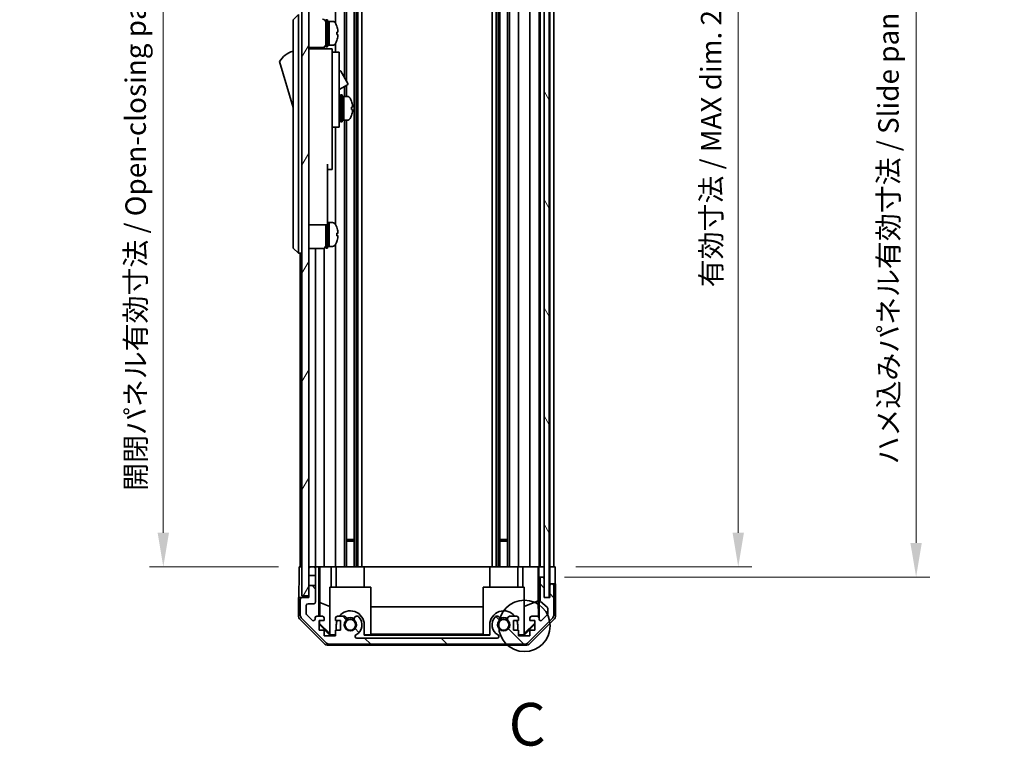
# Model space of a CAD drawing. Units: millimetres. Extents: x 0 to 8056, y 0 to 1405.
# Drawn here: x 2715 to 3004, y 701 to 915 of the extents above; entities that cross this region are included whole.
import ezdxf

# ---------------------------------------------------------------- set-up
doc = ezdxf.new("R2010")
doc.units = ezdxf.units.MM
doc.header["$LTSCALE"] = 4
doc.layers.get('Defpoints').update_dxf_attribs({"lineweight": 25})
for name, color, linetype, lineweight in [('Detail Boundary (JIS)', 7, 'Continuous', 35), ('Dimension (ISO)', 7, 'Continuous', 18), ('Dimension (ISO) @ 1', 7, 'Continuous', 18), ('Hatch (ISO)', 1, 'Continuous', 18), ('Visible (ISO)', 7, 'Continuous', 35)]:
    doc.layers.add(name, color=color, linetype=linetype, lineweight=lineweight)
doc.styles.add('Note Text (JIS)', font='tahoma.ttf')
doc.styles.add('Note Text (TK)', font='txt')
doc.dimstyles.new('Default - Method 1b (TK)', dxfattribs={"dimscale": 4, "dimtxt": 2.5, "dimasz": 2.5, "dimexe": 1, "dimexo": 1.5, "dimgap": 1, "dimtad": 1, "dimtoh": 1, "dimrnd": 1e-08, "dimdsep": 46, "dimtxsty": 'Note Text (TK)', "dimcen": 0.09, "dimdle": 5, "dimclrd": 100, "dimclre": 100, "dimclrt": 7, "dimadec": 1, "dimazin": 1, "dimtfac": 1, "dimtmove": 0, "dimatfit": 3, "dimfxl": 1, "dimtolj": 1, "dimlwd": -1, "dimlwe": -1, "dimarcsym": 0})

# ---------------------------------------------------------------- blocks, each defined once
blk = doc.blocks.new('2dDetail0')
at = {"layer": 'Detail Boundary (JIS)'}
blk.add_circle((272.331, 155.346), 1.506, dxfattribs=at)
at = {"layer": 'Detail Boundary (JIS)', "insert": (271.409, 147.545), "char_height": 2.5, "attachment_point": 7, "style": 'Note Text (JIS)'}
blk.add_mtext('C', dxfattribs=at)
blk = doc.blocks.new('*D38')
at = {"layer": 'Defpoints', "color": 0}
for p in [(2872.29, 1008.05), (2872.2, 754.05), (2925.88, 754.05)]:
    blk.add_point(p, dxfattribs=at)
at = {"layer": 'Dimension (ISO)', "color": 100}
for p, q in [((2878.29, 1008.05), (2929.88, 1008.05)), ((2925.88, 998.05), (2925.88, 764.05)), ((2878.2, 754.05), (2929.88, 754.05))]:
    blk.add_line(p, q, dxfattribs=at)
for points in [[(2924.21, 998.05), (2927.55, 998.05), (2925.88, 1008.05)], [(2924.21, 764.05), (2927.55, 764.05), (2925.88, 754.05)]]:
    blk.add_solid(points, dxfattribs=at)
at = {"layer": 'Dimension (ISO)', "color": 7, "insert": (2917.93, 836.07), "char_height": 6, "attachment_point": 4, "rotation": 90, "style": 'Note Text (TK)'}
blk.add_mtext('\\A1;有効寸法 / MAX dim. 254', dxfattribs=at)
blk = doc.blocks.new('*D39')
at = {"layer": 'Defpoints', "color": 0}
for p in [(2868.94, 1011.05), (2868.94, 751.05), (2978.05, 751.05)]:
    blk.add_point(p, dxfattribs=at)
at = {"layer": 'Dimension (ISO)', "color": 100}
for p, q in [((2874.94, 1011.05), (2982.05, 1011.05)), ((2978.05, 1001.05), (2978.05, 761.05)), ((2874.94, 751.05), (2982.05, 751.05))]:
    blk.add_line(p, q, dxfattribs=at)
for points in [[(2976.38, 1001.05), (2979.72, 1001.05), (2978.05, 1011.05)], [(2976.38, 761.05), (2979.72, 761.05), (2978.05, 751.05)]]:
    blk.add_solid(points, dxfattribs=at)
at = {"layer": 'Dimension (ISO)', "color": 7, "insert": (2969.92, 784.11), "char_height": 6, "attachment_point": 4, "rotation": 90, "style": 'Note Text (TK)'}
blk.add_mtext('\\A1;ハメ込みパネル有効寸法 / Slide panel MAX dim. 260', dxfattribs=at)
blk = doc.blocks.new('*D42')
at = {"layer": 'Defpoints', "color": 0}
for p in [(2796.89, 1008.05), (2757.24, 754.05), (2797.05, 754.05)]:
    blk.add_point(p, dxfattribs=at)
at = {"layer": 'Dimension (ISO)', "color": 100}
for p, q in [((2790.89, 1008.05), (2753.24, 1008.05)), ((2757.24, 998.05), (2757.24, 764.05)), ((2791.05, 754.05), (2753.24, 754.05))]:
    blk.add_line(p, q, dxfattribs=at)
for points in [[(2755.57, 998.05), (2758.91, 998.05), (2757.24, 1008.05)], [(2755.57, 764.05), (2758.91, 764.05), (2757.24, 754.05)]]:
    blk.add_solid(points, dxfattribs=at)
at = {"layer": 'Dimension (ISO)', "color": 7, "insert": (2749.12, 776.35), "char_height": 6, "attachment_point": 4, "rotation": 90, "style": 'Note Text (TK)'}
blk.add_mtext('\\A1;開閉パネル有効寸法 / Open-closing panel MAX dim. 254', dxfattribs=at)

msp = doc.modelspace()

# ---------------------------------------------------------------- hatches: boundary and pattern name
at = {"layer": 'Hatch (ISO)'}
h = msp.add_hatch(dxfattribs=at)
h.set_pattern_fill('ANSI31', color=256, scale=127, angle=75.000175, style=0)
h.set_pattern_definition([(120.0002, (1501.5, -40), (-13.74813, -7.93754), [])])
h.paths.add_polyline_path([(2870.4403, 745.0972), (2870.4403, 1016.9972), (2868.9403, 1016.9972), (2868.9403, 1011.5472), (2868.9403, 750.5472), (2868.9403, 745.0972)])
h = msp.add_hatch(dxfattribs=at)
h.set_pattern_fill('ANSI31', color=256, scale=127, angle=14.999978, style=0)
h.set_pattern_definition([(60, (1501.5, -40), (-13.74815, 7.9375), [])])
h.paths.add_polyline_path([(2799.8903, 1016.5472), (2797.8903, 1016.5472), (2797.8903, 745.5472), (2799.8903, 745.5472), (2799.8903, 748.5472), (2799.8903, 751.5472), (2799.8903, 753.5472), (2799.8903, 1008.5472), (2799.8903, 1010.5472), (2799.8903, 1013.5472)])
h = msp.add_hatch(dxfattribs=at)
h.set_pattern_fill('ANSI31', color=256, scale=127, angle=90.00021, style=0)
h.set_pattern_definition([(135.0002, (1501.5, -40), (-11.22528, -11.22536), [])])
edge = h.paths.add_edge_path()
edge.add_line((2799.8903, 751.5472), (2801.8903, 751.5472))
edge.add_line((2801.8903, 751.5472), (2801.8903, 753.5472))
edge.add_ellipse((2801.3903, 753.5472), major_axis=(0.5, 0), ratio=1, start_angle=0, end_angle=90)
edge.add_line((2801.3903, 754.0472), (2800.3903, 754.0472))
edge.add_ellipse((2800.3903, 753.5472), major_axis=(0, 0.5), ratio=1, start_angle=0, end_angle=90)
edge.add_line((2799.8903, 753.5472), (2799.8903, 751.5472))
edge = h.paths.add_edge_path()
edge.add_ellipse((2862.9619, 733.3472), major_axis=(0, -2), ratio=1, start_angle=0, end_angle=45)
edge.add_line((2864.3761, 731.933), (2871.2045, 738.7614))
edge.add_ellipse((2869.7903, 740.1756), major_axis=(1.4142, -1.4142), ratio=1, start_angle=0, end_angle=45)
edge.add_line((2871.7903, 740.1756), (2871.7903, 748.5472))
edge.add_ellipse((2871.2903, 748.5472), major_axis=(0.5, 0), ratio=1, start_angle=0, end_angle=90)
edge.add_line((2871.2903, 749.0472), (2871.0903, 749.0472))
edge.add_ellipse((2871.0903, 748.5472), major_axis=(0, 0.5), ratio=1, start_angle=0, end_angle=90)
edge.add_line((2870.5903, 748.5472), (2870.5903, 745.0472))
edge.add_line((2870.5903, 745.0472), (2868.9403, 745.0472))
edge.add_line((2868.9403, 745.0472), (2868.9403, 745.0972))
edge.add_line((2868.9403, 745.0972), (2868.9403, 750.5472))
edge.add_ellipse((2868.4403, 750.5472), major_axis=(0.5, 0), ratio=1, start_angle=0, end_angle=90)
edge.add_line((2868.4403, 751.0472), (2868.2403, 751.0472))
edge.add_ellipse((2868.2403, 750.5472), major_axis=(0, 0.5), ratio=1, start_angle=0, end_angle=90)
edge.add_line((2867.7403, 750.5472), (2867.7403, 744.2717))
edge.add_ellipse((2868.2403, 744.2717), major_axis=(-0.5, 0), ratio=1, start_angle=0, end_angle=48.366461)
edge.add_line((2867.9081, 743.898), (2869.8225, 742.1964))
edge.add_ellipse((2869.4903, 741.8226), major_axis=(0.3322, 0.3737), ratio=1, start_angle=311.633539, end_angle=360, ccw=False)
edge.add_line((2869.9903, 741.8226), (2869.9903, 740.2999))
edge.add_ellipse((2869.4903, 740.2999), major_axis=(0.5, 0), ratio=1, start_angle=315, end_angle=360, ccw=False)
edge.add_line((2869.8439, 739.9463), (2868.2939, 738.3963))
edge.add_ellipse((2867.9403, 738.7499), major_axis=(0.3536, -0.3536), ratio=1, start_angle=225, end_angle=360, ccw=False)
edge.add_line((2867.4403, 738.7499), (2867.4403, 739.0472))
edge.add_ellipse((2866.9403, 739.0472), major_axis=(0.5, 0), ratio=1, start_angle=0, end_angle=90)
edge.add_line((2866.9403, 739.5472), (2865.2903, 739.5472))
edge.add_ellipse((2865.2903, 739.0472), major_axis=(0, 0.5), ratio=1, start_angle=0, end_angle=90)
edge.add_line((2864.7903, 739.0472), (2864.7903, 738.2972))
edge.add_line((2864.7903, 738.2972), (2866.1903, 738.2972))
edge.add_line((2866.1903, 738.2972), (2866.1903, 735.4972))
edge.add_line((2866.1903, 735.4972), (2864.7903, 735.4972))
edge.add_line((2864.7903, 735.4972), (2864.7903, 733.7972))
edge.add_line((2864.7903, 733.7972), (2861.3903, 733.7972))
edge.add_line((2861.3903, 733.7972), (2861.3903, 735.4972))
edge.add_line((2861.3903, 735.4972), (2859.9903, 735.4972))
edge.add_line((2859.9903, 735.4972), (2859.9903, 738.2972))
edge.add_line((2859.9903, 738.2972), (2861.3903, 738.2972))
edge.add_line((2861.3903, 738.2972), (2861.3903, 739.0472))
edge.add_ellipse((2860.8903, 739.0472), major_axis=(0.5, 0), ratio=1, start_angle=0, end_angle=90)
edge.add_line((2860.8903, 739.5472), (2858.763, 739.5472))
edge.add_ellipse((2859.0201, 738.7896), major_axis=(-0.2571, 0.7576), ratio=1, start_angle=0, end_angle=113.335886)
edge.add_ellipse((2857.0903, 737.0472), major_axis=(1.336, 1.2063), ratio=1, start_angle=95.840426, end_angle=360, ccw=False)
edge.add_ellipse((2855.1606, 738.7896), major_axis=(0.5938, -0.5361), ratio=1, start_angle=0, end_angle=113.335886)
edge.add_line((2855.4176, 739.5472), (2854.9035, 739.5473))
edge.add_ellipse((2855.1606, 738.7896), major_axis=(-0.2571, 0.7577), ratio=1, start_angle=0, end_angle=29.176312)
edge.add_ellipse((2857.0903, 737.0472), major_axis=(-2.5236, 2.2786), ratio=1, start_angle=0, end_angle=102.759257)
edge.add_ellipse((2855.1806, 733.6469), major_axis=(0.2447, 0.4357), ratio=1, start_angle=209.320529, end_angle=360, ccw=False)
edge.add_line((2855.1806, 733.1472), (2814.0001, 733.1472))
edge.add_ellipse((2814.0001, 733.6469), major_axis=(0, -0.4997), ratio=1, start_angle=209.320529, end_angle=360, ccw=False)
edge.add_ellipse((2812.0903, 737.0472), major_axis=(1.665, -2.9645), ratio=1, start_angle=0, end_angle=102.759257)
edge.add_ellipse((2814.0201, 738.7896), major_axis=(0.5939, 0.5362), ratio=1, start_angle=0, end_angle=29.176312)
edge.add_line((2814.2772, 739.5473), (2813.763, 739.5472))
edge.add_ellipse((2814.0201, 738.7896), major_axis=(-0.2571, 0.7576), ratio=1, start_angle=0, end_angle=113.335886)
edge.add_ellipse((2812.0903, 737.0472), major_axis=(1.336, 1.2063), ratio=1, start_angle=95.840426, end_angle=360, ccw=False)
edge.add_ellipse((2810.1606, 738.7896), major_axis=(0.5938, -0.5361), ratio=1, start_angle=0, end_angle=113.335886)
edge.add_line((2810.4176, 739.5472), (2808.2903, 739.5472))
edge.add_ellipse((2808.2903, 739.0472), major_axis=(0, 0.5), ratio=1, start_angle=0, end_angle=90)
edge.add_line((2807.7903, 739.0472), (2807.7903, 738.2972))
edge.add_line((2807.7903, 738.2972), (2809.1903, 738.2972))
edge.add_line((2809.1903, 738.2972), (2809.1903, 735.4972))
edge.add_line((2809.1903, 735.4972), (2807.7903, 735.4972))
edge.add_line((2807.7903, 735.4972), (2807.7903, 733.7972))
edge.add_line((2807.7903, 733.7972), (2804.3903, 733.7972))
edge.add_line((2804.3903, 733.7972), (2804.3903, 735.4972))
edge.add_line((2804.3903, 735.4972), (2802.9903, 735.4972))
edge.add_line((2802.9903, 735.4972), (2802.9903, 738.2972))
edge.add_line((2802.9903, 738.2972), (2804.3903, 738.2972))
edge.add_line((2804.3903, 738.2972), (2804.3903, 739.0472))
edge.add_ellipse((2803.8903, 739.0472), major_axis=(0.5, 0), ratio=1, start_angle=0, end_angle=90)
edge.add_line((2803.8903, 739.5472), (2802.2403, 739.5472))
edge.add_ellipse((2802.2403, 739.0472), major_axis=(0, 0.5), ratio=1, start_angle=0, end_angle=90)
edge.add_line((2801.7403, 739.0472), (2801.7403, 738.7499))
edge.add_ellipse((2801.2403, 738.7499), major_axis=(0.5, 0), ratio=1, start_angle=225, end_angle=360, ccw=False)
edge.add_line((2800.8868, 738.3963), (2799.3368, 739.9463))
edge.add_ellipse((2799.6903, 740.2999), major_axis=(-0.3536, -0.3536), ratio=1, start_angle=315, end_angle=360, ccw=False)
edge.add_line((2799.1903, 740.2999), (2799.1903, 742.7472))
edge.add_ellipse((2799.6903, 742.7472), major_axis=(-0.5, 0), ratio=1, start_angle=270, end_angle=360, ccw=False)
edge.add_line((2799.6903, 743.2472), (2801.3903, 743.2472))
edge.add_ellipse((2801.3903, 743.7472), major_axis=(0, -0.5), ratio=1, start_angle=0, end_angle=90)
edge.add_line((2801.8903, 743.7472), (2801.8903, 748.5472))
edge.add_line((2801.8903, 748.5472), (2799.8903, 748.5472))
edge.add_line((2799.8903, 748.5472), (2799.8903, 745.5472))
edge.add_line((2799.8903, 745.5472), (2799.8903, 745.0472))
edge.add_line((2799.8903, 745.0472), (2797.8903, 745.0472))
edge.add_ellipse((2797.8903, 744.5472), major_axis=(0, 0.5), ratio=1, start_angle=0, end_angle=90)
edge.add_line((2797.3903, 744.5472), (2797.3903, 740.1756))
edge.add_ellipse((2799.3903, 740.1756), major_axis=(-2, 0), ratio=1, start_angle=0, end_angle=45)
edge.add_line((2797.9761, 738.7614), (2804.8045, 731.933))
edge.add_ellipse((2806.2187, 733.3472), major_axis=(-1.4142, -1.4142), ratio=1, start_angle=0, end_angle=45)
edge.add_line((2806.2187, 731.3472), (2862.9619, 731.3472))

# ---------------------------------------------------------------- linework, layer by layer
at = {"layer": 'Visible (ISO)'}
for p, q in [((2868.9403, 1016.9972), (2868.9403, 745.0972)), ((2870.4403, 745.0972), (2870.4403, 1016.9972)), ((2797.8903, 1016.5472), (2797.8903, 745.5472)), ((2799.8903, 745.5472), (2799.8903, 1016.5472)), ((2807.7903, 1008.0472), (2807.7903, 913.4282)), ((2810.4176, 1008.0472), (2810.4176, 897.5095)), ((2810.9606, 1008.0472), (2810.9606, 896.5691)), ((2813.2201, 1008.0472), (2813.2201, 754.0472)), ((2813.763, 1008.0472), (2813.763, 754.0472)), ((2814.2772, 1008.0472), (2814.2772, 754.0472)), ((2815.4904, 1008.0472), (2815.4904, 754.0472)), ((2853.6902, 1008.0472), (2853.6902, 754.0472)), ((2854.9035, 1008.0472), (2854.9035, 754.0472)), ((2855.4176, 1008.0472), (2855.4176, 754.0472)), ((2855.9606, 1008.0472), (2855.9606, 754.0472)), ((2858.2201, 1008.0472), (2858.2201, 754.0472)), ((2858.763, 1008.0472), (2858.763, 754.0472)), ((2861.3903, 1008.0472), (2861.3903, 754.0472)), ((2864.7903, 1008.0472), (2864.7903, 754.0472)), ((2867.4403, 1008.0472), (2867.4403, 754.0472)), ((2867.7403, 1008.0472), (2867.7403, 754.0472)), ((2870.5903, 1008.0472), (2870.5903, 754.0472)), ((2871.7903, 1008.0472), (2871.7903, 754.0472)), ((2796.8903, 916.0472), (2795.2903, 914.5472)), ((2796.8903, 916.0472), (2796.8903, 913.5472)), ((2795.2903, 913.5472), (2795.2903, 914.5472)), ((2795.2903, 913.5472), (2795.2903, 848.5472)), ((2796.8903, 848.5472), (2796.8903, 913.5472)), ((2804.8903, 906.5472), (2804.8903, 914.5472)), ((2804.8903, 914.5472), (2805.3903, 914.5472)), ((2805.3903, 906.5472), (2805.3903, 914.5472)), ((2805.3903, 914.0472), (2805.8903, 914.0472)), ((2805.8903, 907.2368), (2805.8903, 914.0472)), ((2805.8903, 914.0472), (2805.8903, 907.0472)), ((2806.8608, 914.0472), (2805.8903, 914.0472)), ((2808.1287, 912.6472), (2808.1178, 912.6472)), ((2808.4451, 910.9072), (2808.1178, 910.9072)), ((2808.1178, 910.1872), (2808.4451, 910.1872)), ((2805.3903, 907.0472), (2805.8903, 907.0472)), ((2805.8903, 907.0472), (2805.8903, 907.1087)), ((2806.8608, 907.0472), (2805.8903, 907.0472)), ((2807.7903, 907.6662), (2807.7903, 905.0472)), ((2808.1178, 908.4472), (2808.1287, 908.4472)), ((2799.8903, 906.3972), (2803.8903, 906.3972)), ((2806.7903, 906.0472), (2799.8903, 906.0472)), ((2801.8903, 906.3972), (2801.8903, 906.0472)), ((2804.3903, 906.5312), (2804.3903, 906.0472)), ((2804.8903, 906.5472), (2805.3903, 906.5472)), ((2806.7903, 906.0472), (2806.7903, 905.7472)), ((2806.7903, 905.7472), (2806.7903, 902.7214)), ((2806.7903, 905.0472), (2808.7903, 905.0472)), ((2808.7903, 893.0472), (2808.7903, 905.0472)), ((2791.2903, 902.2972), (2795.2903, 888.7972)), ((2806.7903, 902.7214), (2806.7903, 893.0472)), ((2808.7903, 899.4709), (2808.9017, 899.5352)), ((2809.3115, 899.4254), (2811.3615, 895.8747)), ((2808.7903, 894.0438), (2811.2517, 895.4649)), ((2810.9606, 895.2968), (2810.9606, 892.0472)), ((2806.7903, 884.0472), (2806.7903, 893.0472)), ((2808.7903, 893.0472), (2808.7903, 884.0472)), ((2809.1903, 884.5472), (2809.1903, 892.5472)), ((2809.1903, 892.5472), (2809.6903, 892.5472)), ((2809.6903, 884.5472), (2809.6903, 892.5472)), ((2810.4176, 894.9834), (2810.4176, 892.0472)), ((2808.7903, 891.2972), (2808.8903, 891.2972)), ((2809.6903, 892.0472), (2810.1903, 892.0472)), ((2810.1903, 892.0472), (2810.1903, 885.0472)), ((2811.1608, 892.0472), (2810.1903, 892.0472)), ((2810.1903, 889.6461), (2810.1903, 892.0472)), ((2810.1903, 885.0472), (2810.1903, 889.1614)), ((2812.4187, 888.1798), (2812.7455, 888.1798)), ((2806.7903, 884.0472), (2806.7903, 883.0472)), ((2808.7903, 885.7972), (2808.8903, 885.7972)), ((2808.7903, 883.0472), (2808.7903, 884.0472)), ((2809.1903, 884.5472), (2809.6903, 884.5472)), ((2809.6903, 885.0472), (2810.1903, 885.0472)), ((2811.1608, 885.0472), (2810.1903, 885.0472)), ((2810.4176, 885.0472), (2810.4176, 754.0472)), ((2810.9606, 885.0472), (2810.9606, 754.0472)), ((2806.7903, 883.0472), (2806.7903, 872.1472)), ((2806.7903, 883.0472), (2808.7903, 883.0472)), ((2807.7903, 883.0472), (2807.7903, 854.4282)), ((2805.3903, 872.1472), (2805.3903, 859.3472)), ((2805.3903, 870.6472), (2806.7903, 870.6472)), ((2806.7903, 870.6472), (2806.7903, 872.1472)), ((2805.3903, 854.3472), (2805.3903, 859.3472)), ((2805.3903, 855.0472), (2805.8903, 855.0472)), ((2805.8903, 848.2368), (2805.8903, 855.0472)), ((2805.8903, 855.0472), (2805.8903, 848.0472)), ((2806.8608, 855.0472), (2805.8903, 855.0472)), ((2799.8903, 854.3472), (2805.3903, 854.3472)), ((2804.8903, 847.5472), (2804.8903, 854.3472)), ((2805.3903, 847.5472), (2805.3903, 854.3472)), ((2808.1287, 853.6472), (2808.1178, 853.6472)), ((2808.4451, 851.9072), (2808.1178, 851.9072)), ((2808.1178, 851.1872), (2808.4451, 851.1872)), ((2808.1178, 849.4472), (2808.1287, 849.4472)), ((2795.2903, 847.5472), (2795.2903, 848.5472)), ((2795.2903, 847.5472), (2796.8903, 846.0472)), ((2796.8903, 848.5472), (2796.8903, 846.0472)), ((2799.8903, 847.3972), (2803.8903, 847.3972)), ((2801.8903, 847.3972), (2801.8903, 754.0472)), ((2804.3903, 847.5312), (2804.3903, 754.0472)), ((2804.8903, 847.5472), (2805.3903, 847.5472)), ((2805.3903, 848.0472), (2805.8903, 848.0472)), ((2805.8903, 848.0472), (2805.8903, 848.1087)), ((2806.8608, 848.0472), (2805.8903, 848.0472)), ((2807.7903, 848.6662), (2807.7903, 754.0472)), ((2797.8903, 846.0472), (2796.8903, 846.0472)), ((2797.3903, 846.0472), (2797.3903, 754.0472)), ((2810.9606, 762.0472), (2813.2201, 762.0472)), ((2813.2201, 761.6177), (2810.9606, 761.6177)), ((2855.9606, 762.0472), (2858.2201, 762.0472)), ((2858.2201, 761.6177), (2855.9606, 761.6177)), ((2797.0474, 754.0472), (2797.8903, 754.0472)), ((2797.0474, 750.0472), (2797.0474, 754.0472)), ((2800.3903, 754.0472), (2799.8903, 754.0472)), ((2801.3903, 754.0472), (2800.3903, 754.0472)), ((2802.8912, 754.0472), (2801.3903, 754.0472)), ((2802.8912, 754.0472), (2803.1443, 754.0472)), ((2802.8912, 739.5472), (2802.8912, 754.0472)), ((2803.1443, 754.0472), (2803.8903, 754.0472)), ((2803.1831, 743.6334), (2803.1831, 754.0472)), ((2804.3903, 754.0472), (2803.8903, 754.0472)), ((2804.3903, 754.0472), (2806.5191, 754.0472)), ((2806.5191, 754.0472), (2807.7903, 754.0472)), ((2806.5191, 754.0472), (2806.5191, 748.0472)), ((2808.2903, 754.0472), (2807.7903, 754.0472)), ((2807.9903, 754.0472), (2807.9903, 748.0472)), ((2808.2903, 754.0472), (2808.8407, 754.0472)), ((2816.1903, 754.0472), (2808.8407, 754.0472)), ((2816.1903, 754.0472), (2852.9903, 754.0472)), ((2816.1903, 754.0472), (2816.1903, 748.0472)), ((2860.3399, 754.0472), (2852.9903, 754.0472)), ((2852.9903, 754.0472), (2852.9903, 748.0472)), ((2860.3399, 754.0472), (2860.8903, 754.0472)), ((2861.3903, 754.0472), (2860.8903, 754.0472)), ((2861.1903, 754.0472), (2861.1903, 748.0472)), ((2861.3903, 754.0472), (2862.6615, 754.0472)), ((2862.6615, 754.0472), (2864.7903, 754.0472)), ((2862.6615, 748.0472), (2862.6615, 754.0472)), ((2865.2903, 754.0472), (2864.7903, 754.0472)), ((2865.2903, 754.0472), (2866.9403, 754.0472)), ((2867.1854, 754.0472), (2866.9403, 754.0472)), ((2867.1678, 754.0472), (2867.1678, 744.1097)), ((2867.1854, 754.0472), (2867.3872, 754.0472)), ((2867.3872, 754.0472), (2868.9396, 754.0472)), ((2867.3872, 753.0472), (2867.3872, 754.0472)), ((2868.2403, 754.0472), (2868.4403, 754.0472)), ((2868.9403, 754.0472), (2868.9396, 754.0472)), ((2868.9396, 754.0472), (2868.9396, 753.0472)), ((2870.4403, 754.0472), (2870.5896, 754.0472)), ((2870.4403, 754.0472), (2870.5896, 754.0472)), ((2870.5896, 754.0472), (2872.203, 754.0472)), ((2870.5896, 751.0472), (2870.5896, 754.0472)), ((2871.0903, 754.0472), (2871.2903, 754.0472)), ((2872.203, 754.0472), (2872.203, 751.0472)), ((2799.8903, 753.5472), (2799.8903, 751.5472)), ((2799.8903, 751.5472), (2801.8903, 751.5472)), ((2801.8903, 751.5472), (2801.8903, 753.5472)), ((2801.8903, 751.5472), (2801.8903, 748.5472)), ((2867.4396, 751.0472), (2867.4221, 751.0472)), ((2868.2403, 751.0472), (2867.4396, 751.0472)), ((2867.4396, 751.0472), (2867.4396, 739.0743)), ((2868.4403, 751.0472), (2868.2403, 751.0472)), ((2868.9396, 751.0472), (2868.4403, 751.0472)), ((2868.9396, 753.0472), (2868.9396, 751.0472)), ((2868.9396, 750.5743), (2868.9396, 751.0472)), ((2870.5896, 749.0472), (2870.5896, 751.0472)), ((2801.8903, 748.5472), (2799.8903, 748.5472)), ((2799.8903, 748.5472), (2799.8903, 745.0472)), ((2801.8903, 743.7472), (2801.8903, 748.5472)), ((2806.0903, 748.0472), (2818.0903, 748.0472)), ((2806.0903, 734.3018), (2806.0903, 748.0472)), ((2818.0903, 748.0472), (2818.0903, 734.1524)), ((2851.0903, 748.0472), (2863.0903, 748.0472)), ((2851.0903, 734.1524), (2851.0903, 748.0472)), ((2863.0903, 748.0472), (2863.0903, 734.3018)), ((2867.7403, 750.5472), (2867.7403, 744.2717)), ((2868.9403, 745.0472), (2868.9403, 750.5472)), ((2871.0903, 749.0472), (2870.5896, 749.0472)), ((2870.5896, 749.0472), (2870.5896, 745.0472)), ((2870.5903, 748.5472), (2870.5903, 745.0472)), ((2871.2903, 749.0472), (2871.0903, 749.0472)), ((2872.2903, 749.0472), (2871.2903, 749.0472)), ((2871.7903, 740.1756), (2871.7903, 748.5472)), ((2872.2903, 749.0472), (2872.2903, 739.8768)), ((2797.8903, 745.5472), (2799.8903, 745.5472)), ((2797.8903, 745.0472), (2796.8903, 745.0472)), ((2796.8903, 745.0472), (2796.8903, 739.8768)), ((2797.3903, 744.5472), (2797.3903, 740.1756)), ((2799.8903, 745.0472), (2797.8903, 745.0472)), ((2799.1903, 740.2999), (2799.1903, 742.7472)), ((2799.6903, 743.2472), (2801.3903, 743.2472)), ((2803.1118, 739.5472), (2803.1831, 743.6334)), ((2803.1831, 743.6334), (2806.0903, 742.45)), ((2818.0903, 742.2898), (2851.0903, 742.2898)), ((2867.1678, 744.1097), (2863.0903, 742.45)), ((2867.1678, 744.1097), (2867.2493, 739.4403)), ((2867.9081, 743.898), (2869.8225, 742.1964)), ((2868.9403, 745.0972), (2870.4403, 745.0972)), ((2870.5903, 745.0472), (2868.9403, 745.0472)), ((2800.8868, 738.3963), (2799.3368, 739.9463)), ((2803.8903, 739.5472), (2802.2403, 739.5472)), ((2810.4176, 739.5472), (2808.2903, 739.5472)), ((2814.2772, 739.5473), (2813.763, 739.5472)), ((2855.4176, 739.5472), (2854.9035, 739.5473)), ((2860.8903, 739.5472), (2858.763, 739.5472)), ((2866.9403, 739.5472), (2865.2903, 739.5472)), ((2869.8439, 739.9463), (2868.2939, 738.3963)), ((2869.9903, 741.8226), (2869.9903, 740.2999)), ((2804.3059, 731.6328), (2797.476, 738.4627)), ((2797.9761, 738.7614), (2804.8045, 731.933)), ((2801.7403, 739.0472), (2801.7403, 738.7499)), ((2802.9903, 735.4972), (2802.9903, 738.2972)), ((2802.9903, 738.2972), (2804.3903, 738.2972)), ((2802.9903, 737.3905), (2803.0756, 737.4758)), ((2806.135, 734.0476), (2802.9903, 737.1923)), ((2803.0756, 737.4758), (2803.09, 738.2972)), ((2806.0903, 734.5051), (2803.0756, 737.4758)), ((2804.3903, 738.2972), (2804.3903, 739.0472)), ((2807.7903, 739.0472), (2807.7903, 738.2972)), ((2807.7903, 738.2972), (2809.1903, 738.2972)), ((2807.9903, 737.0472), (2807.9903, 735.4972)), ((2809.1903, 738.2972), (2809.1903, 735.4972)), ((2816.1903, 734.0476), (2816.1903, 737.0472)), ((2852.9903, 737.0472), (2852.9903, 734.0476)), ((2859.9903, 735.4972), (2859.9903, 738.2972)), ((2859.9903, 738.2972), (2861.3903, 738.2972)), ((2861.1903, 735.4972), (2861.1903, 737.0472)), ((2861.3903, 738.2972), (2861.3903, 739.0472)), ((2866.1903, 737.1923), (2863.0456, 734.0476)), ((2866.1903, 737.5599), (2863.0903, 734.5051)), ((2864.3761, 731.933), (2871.2045, 738.7614)), ((2864.7903, 739.0472), (2864.7903, 738.2972)), ((2864.7903, 738.2972), (2866.1903, 738.2972)), ((2871.7047, 738.4627), (2864.8748, 731.6328)), ((2866.1903, 738.2972), (2866.1903, 735.4972)), ((2867.4403, 738.7499), (2867.4403, 739.0472)), ((2804.3903, 735.4972), (2802.9903, 735.4972)), ((2804.3903, 733.7972), (2804.3903, 735.4972)), ((2807.7903, 733.7972), (2804.3903, 733.7972)), ((2806.0903, 734.3018), (2806.2397, 734.1524)), ((2806.2397, 734.1524), (2806.135, 734.0476)), ((2807.7903, 734.0476), (2806.135, 734.0476)), ((2806.2397, 734.1524), (2807.7903, 734.1524)), ((2809.1903, 735.4972), (2807.7903, 735.4972)), ((2807.7903, 735.4972), (2807.7903, 733.7972)), ((2816.1903, 734.1524), (2818.0903, 734.1524)), ((2852.9903, 734.0476), (2816.1903, 734.0476)), ((2851.0903, 734.2565), (2818.0903, 734.2565)), ((2851.0903, 734.1524), (2852.9903, 734.1524)), ((2861.3903, 735.4972), (2859.9903, 735.4972)), ((2861.3903, 733.7972), (2861.3903, 735.4972)), ((2861.3903, 734.1524), (2862.9409, 734.1524)), ((2863.0456, 734.0476), (2861.3903, 734.0476)), ((2864.7903, 733.7972), (2861.3903, 733.7972)), ((2862.9409, 734.1524), (2863.0903, 734.3018)), ((2863.0456, 734.0476), (2862.9409, 734.1524)), ((2866.1903, 735.4972), (2864.7903, 735.4972)), ((2864.7903, 735.4972), (2864.7903, 733.7972)), ((2863.4607, 731.0472), (2805.7199, 731.0472)), ((2806.2187, 731.3472), (2862.9619, 731.3472)), ((2855.1806, 733.1472), (2814.0001, 733.1472))]:
    msp.add_line(p, q, dxfattribs=at)
for centre in [(2812.0903, 737.0472), (2857.0903, 737.0472)]:
    msp.add_circle(centre, 1.5706, dxfattribs=at)
for centre, radius, start, end in [((2803.8903, 913.6972), 1, 0, 90), ((2806.8608, 913.0472), 1, 28.267871, 90), ((2802.2115, 910.5472), 6.2788, 19.539701, 28.267871), ((2802.2115, 910.5472), 6.2684, 6.043828, 19.573211), ((2802.2115, 910.5472), 5.9172, 356.511985, 3.488015), ((2802.2115, 910.5472), 6.2684, 340.426789, 353.956172), ((2803.8903, 907.3972), 1, 270, 0), ((2806.8608, 908.0472), 1, 270, 331.732129), ((2802.2115, 910.5472), 6.2788, 331.732129, 340.460299), ((2797.533, 898.1403), 7.5, 107.398677, 146.341118), ((2809.0517, 899.2754), 0.3, 30, 120), ((2811.1017, 895.7247), 0.3, 300, 30), ((2808.8903, 890.9972), 0.3, 0, 90), ((2811.1608, 891.0472), 1, 28.267871, 90), ((2806.5115, 888.5472), 6.2788, 19.541003, 28.267871), ((2808.8903, 886.0972), 0.3, 270, 0), ((2811.1608, 886.0472), 1, 270, 331.732129), ((2806.5115, 888.5472), 6.2788, 331.732129, 340.458997), ((2806.8608, 854.0472), 1, 28.267871, 90), ((2802.2115, 851.5472), 6.2788, 19.539701, 28.267871), ((2802.2115, 851.5472), 6.2684, 6.043828, 19.573211), ((2802.2115, 851.5472), 6.2788, 331.732129, 340.460299), ((2802.2115, 851.5472), 5.9172, 356.511985, 3.488015), ((2802.2115, 851.5472), 6.2684, 340.426789, 353.956172), ((2803.8903, 848.3972), 1, 270, 0), ((2806.8608, 849.0472), 1, 270, 331.732129), ((2800.3903, 753.5472), 0.5, 90, 180), ((2801.3903, 753.5472), 0.5, 0, 90), ((2868.2403, 750.5472), 0.5, 90, 180), ((2868.4403, 750.5472), 0.5, 0, 90), ((2871.0903, 748.5472), 0.5, 90, 180), ((2871.2903, 748.5472), 0.5, 0, 90), ((2797.8903, 744.5472), 0.5, 90, 180), ((2799.6903, 742.7472), 0.5, 90, 180), ((2801.3903, 743.7472), 0.5, 270, 0), ((2868.2403, 744.2717), 0.5, 180, 228.366461), ((2799.3903, 740.1756), 2, 180, 225), ((2799.6903, 740.2999), 0.5, 180, 225), ((2802.2403, 739.0472), 0.5, 90, 180), ((2803.8903, 739.0472), 0.5, 0, 90), ((2808.2903, 739.0472), 0.5, 90, 180), ((2812.0903, 737.0472), 4.1, 0, 142.428131), ((2810.1606, 738.7896), 0.8, 317.920213, 71.256099), ((2814.0201, 738.7896), 0.8, 108.743901, 222.079787), ((2814.0201, 738.7896), 0.8001, 42.079787, 71.256099), ((2857.0903, 737.0472), 4.1, 37.571869, 180), ((2855.1606, 738.7896), 0.8001, 108.743901, 137.920213), ((2855.1606, 738.7896), 0.8, 317.920213, 71.256099), ((2859.0201, 738.7896), 0.8, 108.743901, 222.079787), ((2860.8903, 739.0472), 0.5, 0, 90), ((2865.2903, 739.0472), 0.5, 90, 180), ((2866.9403, 739.0472), 0.5, 0, 90), ((2869.4903, 741.8226), 0.5, 0, 48.366461), ((2869.4903, 740.2999), 0.5, 315, 0), ((2869.7903, 740.1756), 2, 315, 0), ((2801.2403, 738.7499), 0.5, 225, 0), ((2812.0903, 737.0472), 4.1, 162.249173, 180), ((2812.0903, 737.0472), 1.8, 137.920213, 42.079787), ((2812.0903, 737.0472), 2, 55.405155, 124.594845), ((2812.0903, 737.0472), 2.1, 57.438672, 122.561328), ((2812.0903, 737.0472), 3.4001, 299.320529, 42.079787), ((2857.0903, 737.0472), 3.4001, 137.920213, 240.679471), ((2857.0903, 737.0472), 1.8, 137.920213, 42.079787), ((2857.0903, 737.0472), 2, 55.405155, 124.594845), ((2857.0903, 737.0472), 2.1, 57.438672, 122.561328), ((2857.0903, 737.0472), 4.1, 0, 17.750827), ((2867.9403, 738.7499), 0.5, 180, 315), ((2814.0001, 733.6469), 0.4997, 119.320529, 270), ((2855.1806, 733.6469), 0.4997, 270, 60.679471), ((2806.2187, 733.3472), 2, 225, 270), ((2862.9619, 733.3472), 2, 270, 315)]:
    msp.add_arc(centre, radius, start, end, dxfattribs=at)
for centre, major_axis, ratio, start_param, end_param in [((2805.4573, 910.5472), (-6.0227, -1.2768), 0.54108903, 1.44553428, 1.45658451), ((2806.3233, 910.5472), (-6.0227, -1.2768), 0.54108746, 1.30206382, 1.38509573), ((2805.4575, 920.6738), (5.6712, 12.7743), 0.83709415, 3.62921094, 3.6649928), ((2809.7575, 885.9767), (12.0083, 7.1516), 0.21249067, 1.40914645, 1.44492831), ((2806.5115, 890.647), (5.9172, 0), 0.01131441, 6.22230796, 6.28720104), ((2806.5115, 888.5431), (6.2684, 0), 0.99993599, 0.10548471, 0.34161698), ((2806.5115, 888.5513), (6.2684, 0), 0.99993599, 0.10548471, 0.34032878), ((2809.7573, 888.5472), (-6.0509, -3.4391), 0.10747282, 4.65138216, 4.66243239), ((2809.7573, 888.5472), (-3.2848, -1.8669), 0.1074725, 4.5194207, 4.67173906), ((2810.6233, 888.5472), (-6.0509, -3.4391), 0.1074725, 4.72287176, 4.80590367), ((2806.5115, 888.9072), (6.2684, 0), 0.01131441, 5.94156833, 6.1777006), ((2806.5115, 888.5234), (5.9172, 0), 0.99993599, 6.22230796, 6.34406266), ((2806.5115, 888.1872), (6.2684, 0), 0.01131441, 5.94156833, 6.1777006), ((2806.5115, 888.5431), (6.2684, 0), 0.99993599, 5.94156833, 6.1777006), ((2806.5115, 888.5709), (5.9172, 0), 0.99993599, 6.27916957, 6.33603276), ((2806.5115, 888.1872), (6.2684, 0), 0.01131441, 0.10548471, 0.34032878), ((2806.5115, 886.4473), (5.9172, 0), 0.01131441, 6.22230796, 6.33603276), ((2805.4573, 851.5472), (-6.0227, -1.2768), 0.54108903, 1.44553428, 1.45658451), ((2806.3233, 851.5472), (-6.0227, -1.2768), 0.54108746, 1.30206382, 1.38509573), ((2805.4575, 861.6738), (5.6712, 12.7743), 0.83709415, 3.62921094, 3.6649928), ((2867.4221, 753.0472), (0, -2), 0.01745506, 4.71238898, 6.28318531), ((2872.2379, 751.0472), (0, -2), 0.01745506, 4.71238898, 6.28318531), ((2796.9601, 750.0472), (0, 5), 0.01745506, 3.14159265, 4.71238898), ((2798.8906, 739.8774), (-1.4146, -1.4146), 0.99969546, 5.49793944, 6.28318531), ((2870.29, 739.8774), (1.4146, -1.4146), 0.99969546, 0, 0.78524587), ((2805.7205, 733.0475), (-1.4146, -1.4146), 0.99969546, 0, 0.78524587), ((2863.4601, 733.0475), (1.4146, -1.4146), 0.99969546, 5.49793944, 6.28318531)]:
    msp.add_ellipse(centre, major_axis=major_axis, ratio=ratio, start_param=start_param, end_param=end_param, dxfattribs=at)
for points, knots in [([(2808.4451, 910.9072), (2808.4491, 910.9072), (2808.4526, 910.9147), (2808.4572, 910.9452), (2808.4583, 910.9683), (2808.4583, 911.0217), (2808.4572, 911.0555), (2808.4526, 911.1295), (2808.4491, 911.1696), (2808.4451, 911.2072)], [0, 0, 0, 0, 0.0113270202, 0.0113270202, 0.0226540405, 0.0226540405, 0.0339810607, 0.0339810607, 0.045308081, 0.045308081, 0.045308081, 0.045308081]), ([(2808.4451, 909.8872), (2808.4491, 909.9247), (2808.4526, 909.9649), (2808.4572, 910.0388), (2808.4583, 910.0726), (2808.4583, 910.126), (2808.4572, 910.1491), (2808.4526, 910.1797), (2808.4491, 910.1872), (2808.4451, 910.1872)], [0.0456053829, 0.0456053829, 0.0456053829, 0.0456053829, 0.0569324032, 0.0569324032, 0.0682594234, 0.0682594234, 0.0795864437, 0.0795864437, 0.0909134639, 0.0909134639, 0.0909134639, 0.0909134639]), ([(2812.7451, 889.2112), (2812.7491, 889.1737), (2812.7526, 889.1336), (2812.7572, 889.06), (2812.7583, 889.0265), (2812.7583, 888.9984), (2812.7583, 888.9968), (2812.7583, 888.9951)], [0, 0, 0, 0, 0.0113270202, 0.0113270202, 0.0226540405, 0.0226540405, 0.0233679938, 0.0233679938, 0.0233679938, 0.0233679938]), ([(2812.7451, 888.8997), (2812.7491, 888.9001), (2812.7526, 888.9081), (2812.7572, 888.9395), (2812.7583, 888.963), (2812.7583, 889.0169), (2812.7572, 889.051), (2812.7526, 889.1253), (2812.7491, 889.1655), (2812.7451, 889.2031)], [0.0456053829, 0.0456053829, 0.0456053829, 0.0456053829, 0.0569324032, 0.0569324032, 0.0682594234, 0.0682594234, 0.0795864437, 0.0795864437, 0.0909134639, 0.0909134639, 0.0909134639, 0.0909134639]), ([(2812.7451, 888.1947), (2812.7491, 888.1942), (2812.7526, 888.1863), (2812.7572, 888.1549), (2812.7583, 888.1314), (2812.7583, 888.1027), (2812.7583, 888.101), (2812.7583, 888.0992)], [0.1365213659, 0.1365213659, 0.1365213659, 0.1365213659, 0.1478483861, 0.1478483861, 0.1591754064, 0.1591754064, 0.1598893597, 0.1598893597, 0.1598893597, 0.1598893597]), ([(2812.7451, 887.8831), (2812.7491, 887.9207), (2812.7526, 887.9607), (2812.7572, 888.0343), (2812.7583, 888.0679), (2812.7583, 888.1207), (2812.7572, 888.1434), (2812.7526, 888.1731), (2812.7491, 888.1802), (2812.7451, 888.1797)], [0.0909159829, 0.0909159829, 0.0909159829, 0.0909159829, 0.1022430032, 0.1022430032, 0.1135700234, 0.1135700234, 0.1248970437, 0.1248970437, 0.1362240639, 0.1362240639, 0.1362240639, 0.1362240639]), ([(2808.4451, 851.9072), (2808.4491, 851.9072), (2808.4526, 851.9147), (2808.4572, 851.9452), (2808.4583, 851.9683), (2808.4583, 852.0217), (2808.4572, 852.0555), (2808.4526, 852.1295), (2808.4491, 852.1696), (2808.4451, 852.2072)], [0, 0, 0, 0, 0.0113270202, 0.0113270202, 0.0226540405, 0.0226540405, 0.0339810607, 0.0339810607, 0.045308081, 0.045308081, 0.045308081, 0.045308081]), ([(2808.4451, 850.8872), (2808.4491, 850.9247), (2808.4526, 850.9649), (2808.4572, 851.0388), (2808.4583, 851.0726), (2808.4583, 851.126), (2808.4572, 851.1491), (2808.4526, 851.1797), (2808.4491, 851.1872), (2808.4451, 851.1872)], [0.0456053829, 0.0456053829, 0.0456053829, 0.0456053829, 0.0569324032, 0.0569324032, 0.0682594234, 0.0682594234, 0.0795864437, 0.0795864437, 0.0909134639, 0.0909134639, 0.0909134639, 0.0909134639])]:
    msp.add_open_spline(points, degree=3, knots=knots, dxfattribs=at)

# ---------------------------------------------------------------- block references
at = {"layer": 'Detail Boundary (JIS)', "xscale": 5, "yscale": 5, "zscale": 5}
msp.add_blockref('2dDetail0', (1501.5, -40), dxfattribs=at)

# ---------------------------------------------------------------- dimensions: what is measured, and where the dimension line sits
at = {"layer": 'Dimension (ISO) @ 1', "color": 100}
for base, p1, p2, angle, text, picture, middle in [((2978.0486, 751.0472), (2868.9396, 1011.0472), (2868.9396, 751.0472), 270, 'ハメ込みパネル有効寸法 / Slide panel MAX dim. <>', '*D39', (2978.0486, 881.0472)), ((2757.2407, 754.0472), (2796.8903, 1008.0472), (2797.0474, 754.0472), 90, '開閉パネル有効寸法 / Open-closing panel MAX dim. <>', '*D42', (2757.2407, 881.0472)), ((2925.8797, 754.0472), (2872.2903, 1008.0472), (2872.203, 754.0472), 90, '有効寸法 / MAX dim. <>', '*D38', (2925.8797, 883.0003))]:
    dim = msp.add_linear_dim(base=base, p1=p1, p2=p2, angle=angle, text=text, dimstyle='Default - Method 1b (TK)', override={"dimscale": 1, "dimtxt": 6, "dimasz": 10, "dimexe": 4, "dimexo": 6, "dimgap": 4, "dimtoh": 0, "dimcen": 0.36, "dimtix": 0, "dimtofl": 0, "dimtmove": 0, "dimatfit": 1}, dxfattribs=at)
    dim.commit()
    dim.dimension.update_dxf_attribs({"geometry": picture, "text_midpoint": middle, "dimtype": 128})

doc.saveas('drawing.dxf')
